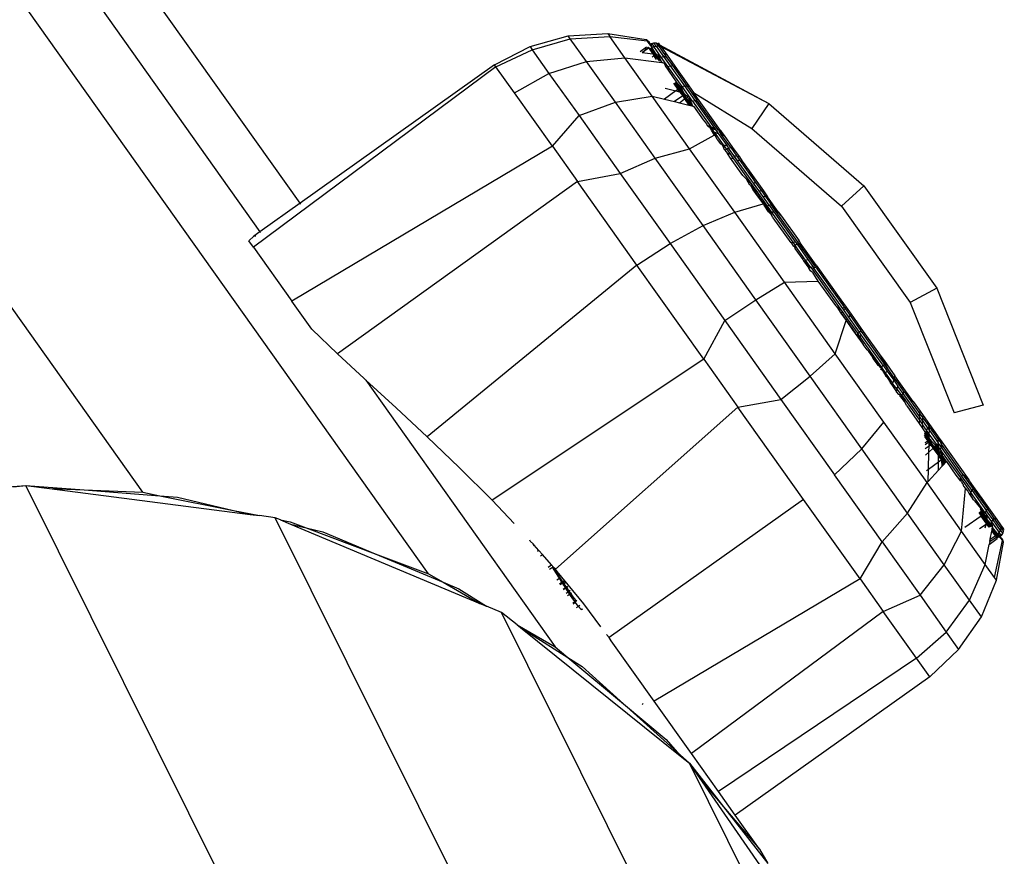
# Model space of a CAD drawing. Units: millimetres. Extents: x -4911 to 3000, y -3500 to 4758.
# Drawn here: x -857 to -808, y 156 to 199 of the extents above; entities that cross this region are included whole.
import ezdxf

# ---------------------------------------------------------------- set-up
doc = ezdxf.new("R2010")
doc.units = ezdxf.units.MM

msp = doc.modelspace()

# ---------------------------------------------------------------- linework, layer by layer
for p, q in [((-851.146, 174.792), (-899.339, 242.563)), ((-836.685, 170.67), (-884.878, 238.442)), ((-869.212, 221.743), (-845.221, 187.968)), ((-843.183, 189.418), (-850.525, 199.742)), ((-831.555, 197.336), (-829.626, 197.891)), ((-829.626, 197.891), (-827.623, 198.002)), ((-829.515, 197.736), (-829.626, 197.891)), ((-829.515, 197.736), (-827.519, 197.856)), ((-827.623, 198.002), (-827.519, 197.856)), ((-827.623, 198.002), (-825.679, 197.705)), ((-826.752, 196.777), (-827.519, 197.856)), ((-827.519, 197.856), (-825.622, 197.624)), ((-833.348, 196.415), (-831.555, 197.336)), ((-831.555, 197.336), (-831.44, 197.174)), ((-831.44, 197.174), (-829.515, 197.736)), ((-828.7, 196.589), (-829.515, 197.736)), ((-825.976, 197.094), (-825.656, 197.322)), ((-825.587, 197.302), (-825.877, 197.046)), ((-825.679, 197.705), (-825.603, 197.642)), ((-825.679, 197.705), (-825.622, 197.624)), ((-825.622, 197.624), (-825.508, 197.509)), ((-825.514, 197.472), (-825.622, 197.624)), ((-825.603, 197.642), (-825.564, 197.612)), ((-825.563, 197.269), (-825.587, 197.302)), ((-825.561, 197.295), (-825.587, 197.302)), ((-825.564, 197.612), (-825.533, 197.573)), ((-825.533, 197.573), (-825.508, 197.509)), ((-825.508, 197.509), (-825.514, 197.472)), ((-825.452, 197.386), (-825.514, 197.472)), ((-825.508, 197.509), (-825.469, 197.479)), ((-825.469, 197.479), (-825.439, 197.44)), ((-825.452, 197.386), (-825.439, 197.44)), ((-825.411, 197.346), (-825.452, 197.386)), ((-825.439, 197.44), (-825.44, 197.413)), ((-825.44, 197.413), (-825.419, 197.395)), ((-825.439, 197.44), (-825.405, 197.494)), ((-825.439, 197.44), (-825.419, 197.395)), ((-825.419, 197.395), (-825.411, 197.346)), ((-825.382, 197.287), (-825.411, 197.346)), ((-825.405, 197.494), (-825.287, 197.525)), ((-825.405, 197.494), (-825.292, 197.336)), ((-825.382, 197.287), (-825.292, 197.336)), ((-825.292, 197.336), (-825.175, 197.367)), ((-824.914, 196.804), (-825.292, 197.336)), ((-825.287, 197.525), (-825.165, 197.527)), ((-825.175, 197.367), (-825.287, 197.525)), ((-825.175, 197.367), (-825.053, 197.37)), ((-825.175, 197.367), (-824.798, 196.837)), ((-825.053, 197.37), (-825.165, 197.527)), ((-825.165, 197.527), (-824.997, 197.429)), ((-825.074, 197.538), (-824.997, 197.429)), ((-825.053, 197.37), (-824.936, 197.343)), ((-825.053, 197.37), (-824.678, 196.842)), ((-824.997, 197.429), (-819.473, 194.462)), ((-824.997, 197.429), (-824.936, 197.343)), ((-824.936, 197.343), (-819.473, 194.462)), ((-824.936, 197.343), (-824.706, 197.02)), ((-833.279, 196.317), (-831.44, 197.174)), ((-831.44, 197.174), (-830.594, 195.985)), ((-825.877, 197.046), (-825.563, 197.269)), ((-825.877, 197.046), (-825.347, 196.965)), ((-825.459, 197.208), (-825.563, 197.269)), ((-825.563, 197.269), (-825.347, 196.965)), ((-825.459, 197.208), (-825.51, 197.28)), ((-825.439, 197.26), (-825.459, 197.208)), ((-825.273, 196.954), (-825.459, 197.208)), ((-825.439, 197.26), (-825.215, 196.945)), ((-825.376, 197.242), (-825.382, 197.287)), ((-825.29, 196.886), (-825.378, 196.8)), ((-825.343, 197.232), (-825.376, 197.242)), ((-825.347, 196.965), (-825.29, 196.886)), ((-825.347, 196.965), (-825.273, 196.954)), ((-825.166, 196.95), (-825.343, 197.232)), ((-825.235, 196.901), (-825.29, 196.886)), ((-825.149, 196.687), (-825.29, 196.886)), ((-825.235, 196.901), (-825.273, 196.954)), ((-825.273, 196.954), (-825.215, 196.945)), ((-825.215, 196.945), (-825.235, 196.901)), ((-825.235, 196.901), (-825.04, 196.633)), ((-825.215, 196.945), (-825.166, 196.95)), ((-825.215, 196.945), (-825.017, 196.666)), ((-825.13, 196.933), (-825.166, 196.95)), ((-825.13, 196.933), (-825.086, 196.915)), ((-825.109, 196.87), (-825.13, 196.933)), ((-825.109, 196.87), (-825.043, 196.777)), ((-825.086, 196.915), (-825.048, 196.887)), ((-825.048, 196.887), (-825.019, 196.85)), ((-825.019, 196.85), (-825.001, 196.807)), ((-825.019, 196.85), (-824.914, 196.804)), ((-825.001, 196.807), (-824.994, 196.76)), ((-824.914, 196.804), (-824.798, 196.837)), ((-824.584, 196.34), (-824.914, 196.804)), ((-824.798, 196.837), (-824.678, 196.842)), ((-824.798, 196.837), (-824.469, 196.374)), ((-824.678, 196.842), (-824.706, 197.02)), ((-824.706, 197.02), (-824.03, 196.07)), ((-824.678, 196.842), (-824.351, 196.381)), ((-833.279, 196.317), (-845.545, 187.185)), ((-833.348, 196.415), (-843.183, 189.418)), ((-833.279, 196.317), (-833.348, 196.415)), ((-832.339, 194.996), (-833.279, 196.317)), ((-830.594, 195.985), (-828.7, 196.589)), ((-828.7, 196.589), (-826.752, 196.777)), ((-827.235, 194.528), (-828.7, 196.589)), ((-825.374, 194.839), (-826.752, 196.777)), ((-826.752, 196.777), (-824.879, 196.543)), ((-825.043, 196.777), (-824.999, 196.712)), ((-825.017, 196.666), (-825.04, 196.633)), ((-824.999, 196.712), (-825.017, 196.666)), ((-825.017, 196.666), (-824.968, 196.597)), ((-824.994, 196.76), (-824.999, 196.712)), ((-824.999, 196.712), (-824.879, 196.543)), ((-824.994, 196.76), (-824.879, 196.543)), ((-824.879, 196.543), (-824.85, 196.539)), ((-824.85, 196.539), (-824.807, 196.523)), ((-824.807, 196.523), (-824.77, 196.496)), ((-824.77, 196.496), (-824.742, 196.46)), ((-824.723, 196.404), (-824.742, 196.46)), ((-824.723, 196.404), (-824.719, 196.372)), ((-824.719, 196.372), (-824.537, 196.099)), ((-824.584, 196.34), (-824.469, 196.374)), ((-824.531, 196.16), (-824.584, 196.34)), ((-823.854, 195.313), (-824.584, 196.34)), ((-824.469, 196.374), (-824.351, 196.381)), ((-824.469, 196.374), (-823.74, 195.35)), ((-824.351, 196.381), (-824.03, 196.07)), ((-824.351, 196.381), (-823.626, 195.362)), ((-832.339, 194.996), (-830.594, 195.985)), ((-830.594, 195.985), (-829.075, 193.849)), ((-824.537, 196.099), (-824.519, 196.118)), ((-824.537, 196.099), (-824.155, 195.562)), ((-824.03, 196.07), (-823.517, 195.347)), ((-824.292, 195.481), (-824.072, 195.173)), ((-824.249, 195.506), (-824.032, 195.201)), ((-824.209, 195.53), (-823.994, 195.228)), ((-823.959, 195.253), (-824.155, 195.562)), ((-823.991, 195.376), (-824.155, 195.562)), ((-823.957, 195.352), (-823.991, 195.376)), ((-823.957, 195.352), (-823.931, 195.32)), ((-823.931, 195.32), (-823.915, 195.269)), ((-823.915, 195.269), (-823.854, 195.313)), ((-823.854, 195.313), (-823.74, 195.35)), ((-823.329, 194.575), (-823.854, 195.313)), ((-823.74, 195.35), (-823.626, 195.362)), ((-823.74, 195.35), (-823.217, 194.614)), ((-823.626, 195.362), (-823.105, 194.629)), ((-823.626, 195.362), (-823.517, 195.347)), ((-823.517, 195.347), (-823.286, 195.023)), ((-830.421, 192.299), (-832.339, 194.996)), ((-827.235, 194.528), (-825.374, 194.839)), ((-823.479, 192.173), (-825.374, 194.839)), ((-825.374, 194.839), (-824.756, 194.687)), ((-824.177, 195.098), (-824.756, 194.687)), ((-824.71, 195.232), (-824.177, 195.098)), ((-823.823, 194.855), (-824.238, 194.56)), ((-824.072, 195.173), (-824.177, 195.098)), ((-824.177, 195.098), (-823.986, 195.05)), ((-824.032, 195.201), (-824.072, 195.173)), ((-824.072, 195.173), (-823.986, 195.05)), ((-823.994, 195.228), (-824.032, 195.201)), ((-824.032, 195.201), (-823.97, 195.113)), ((-823.959, 195.253), (-823.994, 195.228)), ((-823.994, 195.228), (-823.94, 195.152)), ((-823.986, 195.05), (-823.912, 195.032)), ((-823.986, 195.05), (-823.823, 194.855)), ((-823.94, 195.152), (-823.97, 195.113)), ((-823.97, 195.113), (-823.912, 195.032)), ((-823.959, 195.253), (-823.915, 195.269)), ((-823.959, 195.253), (-823.921, 195.195)), ((-823.921, 195.195), (-823.94, 195.152)), ((-823.94, 195.152), (-823.842, 195.014)), ((-823.913, 195.239), (-823.921, 195.195)), ((-823.921, 195.195), (-823.782, 194.999)), ((-823.915, 195.269), (-823.913, 195.239)), ((-823.913, 195.239), (-823.849, 195.15)), ((-823.912, 195.032), (-823.798, 194.872)), ((-823.912, 195.032), (-823.823, 194.855)), ((-823.912, 195.032), (-823.842, 195.014)), ((-823.849, 195.15), (-823.782, 194.999)), ((-823.842, 195.014), (-823.76, 194.899)), ((-823.842, 195.014), (-823.782, 194.999)), ((-823.798, 194.872), (-823.823, 194.855)), ((-823.823, 194.855), (-823.73, 194.691)), ((-823.76, 194.899), (-823.798, 194.872)), ((-823.534, 194.501), (-823.798, 194.872)), ((-823.782, 194.999), (-823.749, 194.991)), ((-823.725, 194.924), (-823.76, 194.899)), ((-823.504, 194.539), (-823.76, 194.899)), ((-823.725, 194.924), (-823.749, 194.991)), ((-823.578, 194.795), (-823.725, 194.924)), ((-823.105, 194.629), (-823.286, 195.023)), ((-823.286, 195.023), (-820.326, 193.197)), ((-821.917, 193.098), (-823.286, 195.023)), ((-829.075, 193.849), (-827.235, 194.528)), ((-825.22, 191.695), (-827.235, 194.528)), ((-824.756, 194.687), (-824.238, 194.56)), ((-824.238, 194.56), (-823.997, 194.501)), ((-823.997, 194.501), (-823.73, 194.691)), ((-823.997, 194.501), (-823.51, 194.381)), ((-823.73, 194.691), (-823.51, 194.381)), ((-823.548, 194.752), (-823.578, 194.795)), ((-823.548, 194.752), (-823.514, 194.73)), ((-823.504, 194.539), (-823.534, 194.501)), ((-823.436, 194.363), (-823.534, 194.501)), ((-823.523, 194.638), (-823.49, 194.7)), ((-823.484, 194.581), (-823.523, 194.638)), ((-823.514, 194.73), (-823.49, 194.7)), ((-823.51, 194.381), (-823.436, 194.363)), ((-823.484, 194.581), (-823.504, 194.539)), ((-823.367, 194.346), (-823.504, 194.539)), ((-823.49, 194.7), (-823.477, 194.664)), ((-823.475, 194.623), (-823.484, 194.581)), ((-823.307, 194.332), (-823.484, 194.581)), ((-823.477, 194.664), (-823.475, 194.623)), ((-823.477, 194.664), (-823.329, 194.575)), ((-823.388, 194.501), (-823.475, 194.623)), ((-823.436, 194.363), (-823.367, 194.346)), ((-823.307, 194.332), (-823.388, 194.501)), ((-823.367, 194.346), (-823.307, 194.332)), ((-823.329, 194.575), (-823.217, 194.614)), ((-823.329, 194.575), (-822.412, 193.286)), ((-823.307, 194.332), (-823.275, 194.324)), ((-823.275, 194.324), (-822.787, 193.637)), ((-823.217, 194.614), (-823.105, 194.629)), ((-823.217, 194.614), (-822.221, 193.213)), ((-822.052, 193.149), (-823.105, 194.629)), ((-819.473, 194.462), (-820.326, 193.197)), ((-819.473, 194.462), (-814.658, 190.301)), ((-830.421, 192.299), (-829.075, 193.849)), ((-829.075, 193.849), (-826.986, 190.911)), ((-822.787, 193.637), (-822.624, 193.427)), ((-822.624, 193.427), (-822.583, 193.351)), ((-822.583, 193.351), (-822.541, 193.292)), ((-822.412, 193.286), (-822.583, 193.351)), ((-823.479, 192.173), (-822.231, 192.856)), ((-822.541, 193.292), (-822.475, 193.268)), ((-822.475, 193.268), (-822.394, 193.13)), ((-822.475, 193.268), (-822.374, 193.232)), ((-822.412, 193.286), (-822.221, 193.213)), ((-822.374, 193.232), (-822.412, 193.286)), ((-822.394, 193.13), (-822.365, 193.113)), ((-822.394, 193.13), (-822.344, 193.088)), ((-822.384, 193.071), (-822.334, 193.057)), ((-822.296, 193.123), (-822.374, 193.232)), ((-822.374, 193.232), (-822.187, 193.166)), ((-822.365, 193.113), (-822.344, 193.088)), ((-822.365, 193.113), (-822.334, 193.057)), ((-822.344, 193.088), (-822.334, 193.057)), ((-822.344, 193.088), (-822.335, 193.021)), ((-822.334, 193.057), (-822.335, 193.021)), ((-822.335, 193.021), (-822.231, 192.856)), ((-822.334, 193.057), (-822.251, 193.023)), ((-822.296, 193.123), (-822.187, 193.166)), ((-822.251, 193.023), (-822.296, 193.123)), ((-822.216, 193.01), (-822.251, 193.023)), ((-822.161, 192.824), (-822.251, 193.023)), ((-822.231, 192.856), (-822.161, 192.824)), ((-822.221, 193.213), (-822.187, 193.166)), ((-821.76, 192.369), (-822.216, 193.01)), ((-822.216, 193.01), (-822.028, 192.942)), ((-822.187, 193.166), (-822.028, 192.942)), ((-822.078, 192.641), (-822.161, 192.824)), ((-822.052, 193.149), (-821.917, 193.098)), ((-822.012, 193.093), (-822.052, 193.149)), ((-822.028, 192.942), (-821.579, 192.311)), ((-822.012, 193.093), (-821.984, 193.082)), ((-821.984, 193.082), (-821.877, 193.042)), ((-821.862, 192.882), (-821.984, 193.082)), ((-821.984, 193.082), (-821.773, 192.849)), ((-821.917, 193.098), (-821.877, 193.042)), ((-821.877, 193.042), (-821.729, 192.834)), ((-821.862, 192.882), (-821.773, 192.849)), ((-821.4, 192.232), (-821.862, 192.882)), ((-821.773, 192.849), (-821.729, 192.834)), ((-821.729, 192.834), (-821.305, 192.236)), ((-820.326, 193.197), (-815.787, 189.274)), ((-822.078, 192.641), (-821.921, 192.42)), ((-821.921, 192.42), (-821.854, 192.399)), ((-821.854, 192.399), (-821.76, 192.369)), ((-821.854, 192.399), (-821.816, 192.316)), ((-821.612, 192.161), (-821.76, 192.369)), ((-821.76, 192.369), (-821.579, 192.311)), ((-830.421, 192.299), (-843.61, 184.464)), ((-830.421, 192.299), (-829.15, 190.512)), ((-825.22, 191.695), (-823.479, 192.173)), ((-821.196, 188.963), (-823.479, 192.173)), ((-821.816, 192.316), (-821.788, 192.302)), ((-821.77, 192.28), (-821.816, 192.316)), ((-821.788, 192.302), (-821.77, 192.28)), ((-821.762, 192.252), (-821.788, 192.302)), ((-821.77, 192.28), (-821.762, 192.252)), ((-821.762, 192.252), (-821.764, 192.218)), ((-821.699, 192.107), (-821.764, 192.218)), ((-821.699, 192.107), (-821.612, 192.161)), ((-821.699, 192.107), (-821.569, 191.925)), ((-821.612, 192.161), (-821.505, 192.206)), ((-821.612, 192.161), (-821.413, 191.881)), ((-821.579, 192.311), (-821.505, 192.206)), ((-821.411, 191.703), (-821.569, 191.925)), ((-821.413, 191.881), (-821.569, 191.925)), ((-821.505, 192.206), (-821.4, 192.232)), ((-821.239, 191.832), (-821.505, 192.206)), ((-821.413, 191.881), (-821.258, 191.662)), ((-821.4, 192.232), (-821.305, 192.236)), ((-821.4, 192.232), (-821.085, 191.789)), ((-821.305, 192.236), (-820.962, 191.754)), ((-821.239, 191.832), (-821.085, 191.789)), ((-821.086, 191.617), (-821.239, 191.832)), ((-826.986, 190.911), (-825.22, 191.695)), ((-822.793, 188.282), (-825.22, 191.695)), ((-820.783, 190.819), (-821.411, 191.703)), ((-821.258, 191.662), (-821.411, 191.703)), ((-821.258, 191.662), (-820.347, 190.382)), ((-821.086, 191.617), (-820.934, 191.577)), ((-820.243, 190.433), (-821.086, 191.617)), ((-821.085, 191.789), (-820.962, 191.754)), ((-821.085, 191.789), (-820.934, 191.577)), ((-820.962, 191.754), (-820.813, 191.545)), ((-820.934, 191.577), (-820.813, 191.545)), ((-820.934, 191.577), (-820.145, 190.466)), ((-820.813, 191.545), (-820.466, 191.057)), ((-829.15, 190.512), (-826.986, 190.911)), ((-826.986, 190.911), (-824.47, 187.372)), ((-820.145, 190.466), (-820.466, 191.057)), ((-820.466, 191.057), (-819.739, 190.035)), ((-829.15, 190.512), (-841.294, 181.798)), ((-826.141, 186.28), (-829.15, 190.512)), ((-820.783, 190.819), (-820.601, 190.636)), ((-820.601, 190.636), (-820.347, 190.382)), ((-820.435, 190.329), (-820.601, 190.636)), ((-820.403, 190.33), (-820.435, 190.329)), ((-820.366, 190.306), (-820.403, 190.33)), ((-820.347, 190.382), (-820.135, 190.084)), ((-820.243, 190.433), (-820.145, 190.466)), ((-819.982, 190.065), (-820.243, 190.433)), ((-820.145, 190.466), (-819.847, 190.048)), ((-820.369, 190.256), (-820.366, 190.306)), ((-820.369, 190.256), (-820.272, 190.101)), ((-820.366, 190.306), (-820.237, 190.096)), ((-820.272, 190.101), (-820.237, 190.096)), ((-820.272, 190.101), (-820.054, 189.795)), ((-820.237, 190.096), (-820.135, 190.084)), ((-820.237, 190.096), (-820.021, 189.792)), ((-820.135, 190.084), (-819.921, 189.783)), ((-819.982, 190.065), (-819.847, 190.048)), ((-819.771, 189.769), (-819.982, 190.065)), ((-819.847, 190.048), (-819.739, 190.035)), ((-819.847, 190.048), (-819.64, 189.757)), ((-819.739, 190.035), (-819.534, 189.747)), ((-814.658, 190.301), (-815.787, 189.274)), ((-814.658, 190.301), (-810.97, 185.114)), ((-843.183, 189.418), (-845.221, 187.968)), ((-843.148, 189.368), (-843.183, 189.418)), ((-821.196, 188.963), (-819.759, 189.38)), ((-820.054, 189.795), (-820.021, 189.792)), ((-820.054, 189.795), (-819.759, 189.38)), ((-820.021, 189.792), (-819.921, 189.783)), ((-820.021, 189.792), (-819.73, 189.383)), ((-819.921, 189.783), (-819.55, 189.261)), ((-819.771, 189.769), (-819.64, 189.757)), ((-819.449, 189.315), (-819.771, 189.769)), ((-819.759, 189.38), (-819.73, 189.383)), ((-819.73, 189.383), (-819.697, 189.365)), ((-819.704, 189.32), (-819.73, 189.383)), ((-819.448, 188.987), (-819.697, 189.365)), ((-819.697, 189.365), (-819.48, 188.987)), ((-819.64, 189.757), (-819.534, 189.747)), ((-819.64, 189.757), (-819.354, 189.354)), ((-818.993, 188.986), (-819.534, 189.747)), ((-819.449, 189.315), (-819.354, 189.354)), ((-819.092, 188.986), (-819.354, 189.354)), ((-819.354, 189.354), (-819.031, 188.986)), ((-822.793, 188.282), (-821.196, 188.963)), ((-818.681, 185.426), (-821.196, 188.963)), ((-819.48, 188.987), (-819.704, 189.32)), ((-819.55, 189.261), (-819.449, 189.315)), ((-819.414, 188.987), (-819.55, 189.261)), ((-819.55, 189.261), (-819.355, 188.987)), ((-819.48, 188.987), (-819.448, 188.987)), ((-819.443, 188.935), (-819.48, 188.987)), ((-819.449, 189.315), (-819.215, 188.987)), ((-819.448, 188.987), (-819.414, 188.987)), ((-819.336, 188.829), (-819.443, 188.935)), ((-819.414, 188.987), (-819.355, 188.987)), ((-819.414, 188.987), (-819.336, 188.829)), ((-819.355, 188.987), (-818.254, 187.439)), ((-819.355, 188.987), (-819.215, 188.987)), ((-819.215, 188.987), (-818.133, 187.465)), ((-819.092, 188.986), (-819.031, 188.986)), ((-818.026, 187.487), (-819.092, 188.986)), ((-819.031, 188.986), (-818.835, 188.763)), ((-819.031, 188.986), (-818.993, 188.986)), ((-818.993, 188.986), (-818.835, 188.763)), ((-815.787, 189.274), (-812.311, 184.385)), ((-819.263, 188.682), (-819.336, 188.829)), ((-819.263, 188.682), (-818.363, 187.416)), ((-818.835, 188.763), (-817.941, 187.506)), ((-845.221, 187.968), (-845.527, 187.751)), ((-845.221, 187.968), (-845.192, 187.928)), ((-824.47, 187.372), (-822.793, 188.282)), ((-820.119, 184.522), (-822.793, 188.282)), ((-845.779, 187.515), (-845.527, 187.751)), ((-845.545, 187.185), (-845.779, 187.515)), ((-845.527, 187.751), (-845.434, 187.758)), ((-826.141, 186.28), (-824.47, 187.372)), ((-824.47, 187.372), (-821.697, 183.474)), ((-818.363, 187.416), (-818.336, 187.422)), ((-818.336, 187.422), (-818.254, 187.439)), ((-818.336, 187.422), (-818.306, 187.354)), ((-818.306, 187.354), (-818.223, 187.22)), ((-818.254, 187.439), (-818.133, 187.465)), ((-818.254, 187.439), (-818.139, 187.277)), ((-818.042, 187.337), (-818.139, 187.277)), ((-818.133, 187.465), (-818.042, 187.337)), ((-818.042, 187.337), (-817.499, 186.573)), ((-818.026, 187.487), (-817.941, 187.506)), ((-817.953, 187.385), (-818.026, 187.487)), ((-817.878, 187.418), (-817.953, 187.385)), ((-817.402, 186.609), (-817.953, 187.385)), ((-817.941, 187.506), (-817.878, 187.418)), ((-817.491, 186.873), (-817.878, 187.418)), ((-845.545, 187.185), (-843.61, 184.464)), ((-818.202, 187.235), (-818.223, 187.22)), ((-818.139, 187.277), (-818.202, 187.235)), ((-818.202, 187.235), (-818.154, 187.167)), ((-818.154, 187.167), (-818.148, 187.132)), ((-818.148, 187.132), (-817.757, 186.565)), ((-817.609, 186.532), (-818.139, 187.277)), ((-817.352, 186.627), (-817.491, 186.873)), ((-817.323, 186.638), (-817.491, 186.873)), ((-817.757, 186.565), (-817.708, 186.495)), ((-817.708, 186.495), (-817.683, 186.505)), ((-817.708, 186.495), (-817.443, 186.122)), ((-817.683, 186.505), (-817.609, 186.532)), ((-817.683, 186.505), (-817.638, 186.441)), ((-817.638, 186.441), (-817.57, 186.371)), ((-817.609, 186.532), (-817.499, 186.573)), ((-817.348, 186.164), (-817.609, 186.532)), ((-817.57, 186.371), (-817.348, 186.164)), ((-817.57, 186.371), (-817.432, 186.151)), ((-817.499, 186.573), (-817.242, 186.211)), ((-817.402, 186.609), (-817.352, 186.627)), ((-817.148, 186.253), (-817.402, 186.609)), ((-817.352, 186.627), (-817.323, 186.638)), ((-817.148, 186.253), (-817.352, 186.627)), ((-817.073, 186.286), (-817.323, 186.638)), ((-826.141, 186.28), (-836.763, 177.604)), ((-822.76, 181.525), (-826.141, 186.28)), ((-817.443, 186.122), (-817.432, 186.151)), ((-817.357, 186.002), (-817.443, 186.122)), ((-817.432, 186.151), (-817.348, 186.164)), ((-817.267, 185.903), (-817.357, 186.002)), ((-817.348, 186.164), (-817.242, 186.211)), ((-817.348, 186.164), (-817.284, 186.075)), ((-817.284, 186.075), (-817.19, 186.138)), ((-817.284, 186.075), (-815.824, 184.021)), ((-817.267, 185.903), (-816.982, 185.474)), ((-817.242, 186.211), (-817.19, 186.138)), ((-817.19, 186.138), (-817.105, 186.191)), ((-815.733, 184.09), (-817.19, 186.138)), ((-817.148, 186.253), (-817.073, 186.286)), ((-817.105, 186.191), (-817.148, 186.253)), ((-817.105, 186.191), (-815.655, 184.152)), ((-817.073, 186.286), (-815.822, 184.527)), ((-820.119, 184.522), (-818.681, 185.426)), ((-818.681, 185.426), (-816.982, 185.474)), ((-816.105, 181.803), (-818.681, 185.426)), ((-816.982, 185.474), (-816.102, 184.236)), ((-810.97, 185.114), (-812.311, 184.385)), ((-810.97, 185.114), (-808.62, 179.2)), ((-842.596, 183.038), (-843.61, 184.464)), ((-821.697, 183.474), (-820.119, 184.522)), ((-817.381, 180.671), (-820.119, 184.522)), ((-815.655, 184.152), (-815.822, 184.527)), ((-815.822, 184.527), (-815.555, 184.151)), ((-812.311, 184.385), (-810.096, 178.81)), ((-816.102, 184.236), (-816.031, 184.182)), ((-816.031, 184.182), (-815.824, 184.021)), ((-816.031, 184.182), (-815.831, 183.856)), ((-815.831, 183.856), (-815.8, 183.857)), ((-815.831, 183.856), (-815.563, 183.479)), ((-815.824, 184.021), (-815.76, 183.932)), ((-815.8, 183.857), (-815.76, 183.932)), ((-815.547, 183.501), (-815.8, 183.857)), ((-815.76, 183.932), (-815.499, 183.564)), ((-815.733, 184.09), (-815.655, 184.152)), ((-815.681, 184.016), (-815.733, 184.09)), ((-815.681, 184.016), (-815.611, 184.091)), ((-815.424, 183.655), (-815.681, 184.016)), ((-815.655, 184.152), (-815.611, 184.091)), ((-815.611, 184.091), (-815.555, 184.151)), ((-815.611, 184.091), (-815.358, 183.735)), ((-815.555, 184.151), (-815.305, 183.799)), ((-822.76, 181.525), (-821.697, 183.474)), ((-821.697, 183.474), (-818.858, 179.481)), ((-816.105, 181.803), (-815.563, 183.479)), ((-815.563, 183.479), (-815.547, 183.501)), ((-815.563, 183.479), (-815.231, 183.012)), ((-815.547, 183.501), (-815.499, 183.564)), ((-815.087, 182.865), (-815.547, 183.501)), ((-815.499, 183.564), (-814.969, 182.819)), ((-815.424, 183.655), (-815.358, 183.735)), ((-814.88, 182.891), (-815.424, 183.655)), ((-815.358, 183.735), (-815.305, 183.799)), ((-815.358, 183.735), (-814.806, 182.959)), ((-815.305, 183.799), (-814.688, 182.931)), ((-841.294, 181.798), (-842.596, 183.038)), ((-815.231, 183.012), (-815.087, 182.865)), ((-815.231, 183.012), (-814.702, 182.268)), ((-815.078, 182.841), (-815.087, 182.865)), ((-814.969, 182.819), (-814.88, 182.891)), ((-814.88, 182.891), (-814.806, 182.959)), ((-814.789, 182.763), (-814.88, 182.891)), ((-814.733, 182.856), (-814.806, 182.959)), ((-814.733, 182.856), (-814.688, 182.931)), ((-813.667, 181.358), (-814.733, 182.856)), ((-814.688, 182.931), (-813.794, 181.674)), ((-815.03, 182.773), (-815.078, 182.841)), ((-815.03, 182.773), (-814.702, 182.268)), ((-814.854, 182.657), (-814.969, 182.819)), ((-814.854, 182.657), (-814.789, 182.763)), ((-813.753, 181.109), (-814.854, 182.657)), ((-813.707, 181.241), (-814.789, 182.763)), ((-814.499, 182), (-814.702, 182.268)), ((-814.414, 181.907), (-814.499, 182)), ((-814.21, 181.621), (-814.414, 181.907)), ((-839.94, 180.544), (-841.294, 181.798)), ((-822.76, 181.525), (-833.468, 174.386)), ((-822.76, 181.525), (-821.032, 179.096)), ((-817.381, 180.671), (-816.105, 181.803)), ((-813.643, 178.342), (-816.105, 181.803)), ((-814.083, 181.454), (-814.21, 181.621)), ((-814.19, 181.549), (-814.21, 181.621)), ((-814.19, 181.549), (-814.011, 181.296)), ((-814.083, 181.454), (-814.007, 181.349)), ((-813.647, 181.416), (-813.794, 181.674)), ((-813.794, 181.674), (-813.635, 181.451)), ((-813.667, 181.358), (-813.647, 181.416)), ((-813.647, 181.416), (-813.635, 181.451)), ((-813.406, 180.99), (-813.647, 181.416)), ((-813.635, 181.451), (-813.094, 180.69)), ((-814.011, 181.296), (-813.963, 181.247)), ((-814.007, 181.349), (-813.935, 181.258)), ((-813.963, 181.247), (-813.935, 181.258)), ((-813.963, 181.247), (-813.918, 181.201)), ((-813.935, 181.258), (-813.891, 181.201)), ((-813.918, 181.201), (-813.891, 181.201)), ((-813.891, 181.201), (-813.865, 181.156)), ((-813.865, 181.156), (-813.833, 181.109)), ((-813.833, 181.109), (-813.8, 181.081)), ((-813.8, 181.081), (-813.774, 181.047)), ((-813.794, 180.991), (-813.774, 181.047)), ((-813.774, 181.047), (-813.783, 181.021)), ((-813.783, 181.021), (-813.738, 180.979)), ((-813.753, 181.109), (-813.707, 181.241)), ((-813.558, 180.835), (-813.753, 181.109)), ((-813.738, 180.979), (-813.508, 180.662)), ((-813.738, 180.979), (-813.553, 180.67)), ((-813.707, 181.241), (-813.474, 180.912)), ((-813.406, 180.99), (-813.667, 181.358)), ((-813.558, 180.835), (-813.474, 180.912)), ((-813.474, 180.912), (-813.151, 180.459)), ((-813.12, 180.587), (-813.406, 180.99)), ((-839.857, 180.461), (-839.94, 180.544)), ((-838.322, 179.056), (-839.857, 180.461)), ((-839.857, 180.461), (-830.288, 166.969)), ((-818.858, 179.481), (-817.381, 180.671)), ((-814.764, 176.991), (-817.381, 180.671)), ((-813.187, 180.313), (-813.558, 180.835)), ((-813.508, 180.662), (-813.553, 180.67)), ((-813.553, 180.67), (-813.502, 180.625)), ((-813.508, 180.662), (-813.502, 180.625)), ((-813.502, 180.625), (-813.315, 180.336)), ((-813.187, 180.313), (-813.151, 180.459)), ((-813.151, 180.459), (-812.941, 180.163)), ((-813.12, 180.587), (-813.094, 180.69)), ((-812.912, 180.296), (-813.12, 180.587)), ((-812.889, 180.402), (-813.094, 180.69)), ((-812.912, 180.296), (-812.889, 180.402)), ((-812.162, 179.38), (-812.889, 180.402)), ((-813.211, 180.216), (-813.315, 180.336)), ((-813.219, 180.183), (-813.211, 180.216)), ((-813.219, 180.183), (-813.002, 179.877)), ((-813.211, 180.216), (-813.194, 180.284)), ((-813.194, 180.284), (-813.187, 180.313)), ((-812.973, 180.012), (-813.194, 180.284)), ((-813.002, 179.877), (-812.973, 180.012)), ((-812.888, 179.735), (-813.002, 179.877)), ((-812.973, 180.012), (-812.941, 180.163)), ((-812.761, 179.714), (-812.973, 180.012)), ((-812.679, 179.795), (-812.941, 180.163)), ((-812.615, 179.877), (-812.912, 180.296)), ((-812.679, 179.795), (-812.615, 179.877)), ((-812.615, 179.877), (-812.162, 179.38)), ((-812.615, 179.877), (-811.825, 178.767)), ((-821.032, 179.096), (-818.858, 179.481)), ((-818.858, 179.481), (-816.145, 175.666)), ((-812.839, 179.721), (-812.888, 179.735)), ((-812.829, 179.678), (-812.839, 179.721)), ((-812.829, 179.678), (-812.839, 179.649)), ((-812.839, 179.649), (-812.604, 179.391)), ((-812.604, 179.391), (-812.829, 179.678)), ((-812.761, 179.714), (-812.679, 179.795)), ((-812.761, 179.714), (-811.85, 178.434)), ((-812.604, 179.391), (-812.761, 179.714)), ((-811.837, 178.611), (-812.679, 179.795)), ((-812.491, 179.159), (-812.604, 179.391)), ((-812.162, 179.38), (-811.816, 178.892)), ((-836.763, 177.604), (-838.322, 179.056)), ((-821.032, 179.096), (-830.266, 170.897)), ((-817.716, 174.432), (-821.032, 179.096)), ((-812.491, 179.159), (-811.863, 178.275)), ((-811.825, 178.767), (-811.816, 178.892)), ((-811.816, 178.892), (-811.667, 178.683)), ((-808.62, 179.2), (-810.096, 178.81)), ((-811.85, 178.434), (-811.863, 178.275)), ((-811.85, 178.434), (-811.837, 178.611)), ((-811.85, 178.434), (-811.695, 178.215)), ((-811.837, 178.611), (-811.825, 178.767)), ((-811.684, 178.396), (-811.837, 178.611)), ((-811.825, 178.767), (-811.674, 178.555)), ((-811.695, 178.215), (-811.684, 178.396)), ((-811.684, 178.396), (-811.674, 178.555)), ((-811.684, 178.396), (-811.418, 178.021)), ((-811.674, 178.555), (-811.667, 178.683)), ((-811.674, 178.555), (-811.359, 178.112)), ((-811.667, 178.683), (-811.335, 178.217)), ((-814.764, 176.991), (-813.643, 178.342)), ((-811.464, 175.278), (-813.643, 178.342)), ((-811.863, 178.275), (-811.705, 178.053)), ((-811.695, 178.215), (-811.705, 178.053)), ((-811.705, 178.053), (-811.601, 177.907)), ((-811.496, 177.935), (-811.695, 178.215)), ((-811.601, 177.907), (-811.599, 177.867)), ((-811.496, 177.935), (-811.418, 178.021)), ((-811.348, 177.727), (-811.496, 177.935)), ((-811.488, 177.81), (-811.496, 177.935)), ((-811.418, 178.021), (-811.359, 178.112)), ((-811.418, 178.021), (-811.343, 177.916)), ((-811.359, 178.112), (-811.335, 178.217)), ((-811.359, 178.112), (-811.339, 178.083)), ((-811.348, 177.727), (-811.343, 177.916)), ((-811.343, 177.916), (-811.339, 178.083)), ((-811.343, 177.916), (-810.895, 177.286)), ((-811.339, 178.083), (-811.045, 177.808)), ((-811.339, 178.083), (-810.897, 177.462)), ((-811.335, 178.217), (-811.045, 177.808)), ((-835.133, 176.045), (-836.763, 177.604)), ((-811.599, 177.867), (-811.531, 177.772)), ((-811.599, 177.867), (-811.492, 177.773)), ((-811.595, 177.792), (-811.574, 177.762)), ((-811.591, 177.705), (-811.423, 177.384)), ((-811.381, 177.411), (-811.591, 177.705)), ((-811.586, 177.613), (-811.423, 177.384)), ((-811.531, 177.772), (-811.574, 177.762)), ((-811.343, 177.437), (-811.574, 177.762)), ((-811.423, 177.384), (-811.569, 177.287)), ((-811.492, 177.773), (-811.531, 177.772)), ((-811.531, 177.772), (-811.494, 177.721)), ((-811.353, 177.558), (-811.494, 177.721)), ((-811.459, 177.764), (-811.492, 177.773)), ((-811.492, 177.773), (-811.435, 177.747)), ((-811.459, 177.764), (-811.488, 177.81)), ((-811.435, 177.747), (-811.459, 177.764)), ((-811.459, 177.764), (-811.42, 177.722)), ((-811.42, 177.722), (-811.435, 177.747)), ((-811.435, 177.747), (-811.416, 177.691)), ((-811.381, 177.411), (-811.423, 177.384)), ((-811.423, 177.384), (-811.381, 177.325)), ((-811.416, 177.691), (-811.42, 177.722)), ((-811.416, 177.691), (-811.352, 177.601)), ((-811.343, 177.437), (-811.381, 177.411)), ((-811.357, 177.377), (-811.381, 177.411)), ((-811.381, 177.325), (-811.357, 177.377)), ((-811.357, 177.377), (-811.343, 177.437)), ((-811.341, 177.354), (-811.357, 177.377)), ((-811.353, 177.558), (-811.352, 177.601)), ((-811.337, 177.536), (-811.353, 177.558)), ((-811.352, 177.601), (-811.348, 177.727)), ((-810.892, 177.086), (-811.348, 177.727)), ((-811.343, 177.437), (-811.337, 177.536)), ((-811.307, 177.461), (-811.343, 177.437)), ((-811.303, 177.381), (-811.343, 177.437)), ((-811.303, 177.381), (-811.341, 177.354)), ((-811.307, 177.461), (-811.337, 177.536)), ((-811.307, 177.461), (-811.268, 177.406)), ((-811.268, 177.406), (-811.303, 177.381)), ((-811.089, 177.08), (-811.303, 177.381)), ((-811.268, 177.406), (-811.05, 177.199)), ((-811.045, 177.808), (-810.899, 177.603)), ((-810.899, 177.603), (-810.751, 177.395)), ((-810.899, 177.557), (-810.899, 177.603)), ((-810.746, 177.276), (-810.899, 177.557)), ((-810.897, 177.462), (-810.899, 177.557)), ((-810.897, 177.462), (-810.746, 177.276)), ((-810.895, 177.286), (-810.897, 177.462)), ((-810.751, 177.395), (-810.711, 177.339)), ((-810.751, 177.395), (-810.746, 177.276)), ((-816.145, 175.666), (-814.764, 176.991)), ((-812.448, 173.734), (-814.764, 176.991)), ((-811.381, 177.325), (-811.564, 177.195)), ((-811.554, 177.006), (-811.364, 177.141)), ((-811.341, 177.354), (-811.381, 177.325)), ((-811.381, 177.325), (-811.36, 177.295)), ((-811.372, 176.824), (-811.364, 177.141)), ((-811.372, 176.824), (-811.161, 177.015)), ((-811.364, 177.141), (-811.36, 177.295)), ((-811.364, 177.141), (-811.288, 177.195)), ((-811.36, 177.295), (-811.288, 177.195)), ((-811.124, 177.049), (-811.341, 177.354)), ((-811.288, 177.195), (-811.161, 177.015)), ((-811.161, 177.015), (-811.124, 177.049)), ((-810.887, 176.67), (-811.161, 177.015)), ((-811.124, 177.049), (-811.089, 177.08)), ((-811.05, 176.945), (-811.124, 177.049)), ((-811.089, 177.08), (-811.043, 177.122)), ((-811.005, 176.962), (-811.089, 177.08)), ((-811.043, 177.122), (-811.05, 177.199)), ((-810.921, 176.969), (-811.05, 177.199)), ((-811.05, 177.199), (-810.892, 177.049)), ((-811.005, 176.962), (-811.05, 176.945)), ((-810.887, 176.716), (-811.05, 176.945)), ((-810.921, 176.969), (-811.043, 177.122)), ((-810.962, 176.971), (-811.043, 177.122)), ((-810.962, 176.971), (-811.005, 176.962)), ((-810.888, 176.798), (-811.005, 176.962)), ((-810.921, 176.969), (-810.962, 176.971)), ((-810.89, 176.907), (-810.962, 176.971)), ((-810.887, 176.959), (-810.921, 176.969)), ((-810.921, 176.969), (-810.89, 176.907)), ((-810.86, 176.939), (-810.921, 176.969)), ((-810.736, 177.062), (-810.895, 177.286)), ((-810.892, 177.086), (-810.895, 177.286)), ((-810.892, 177.086), (-810.892, 177.049)), ((-810.892, 177.049), (-810.812, 176.973)), ((-810.887, 176.959), (-810.892, 177.049)), ((-810.89, 176.907), (-810.887, 176.959)), ((-810.89, 176.907), (-810.889, 176.875)), ((-810.889, 176.875), (-810.734, 176.718)), ((-810.888, 176.798), (-810.889, 176.875)), ((-810.86, 176.939), (-810.887, 176.959)), ((-810.844, 176.912), (-810.887, 176.959)), ((-810.844, 176.912), (-810.86, 176.939)), ((-810.838, 176.878), (-810.86, 176.939)), ((-810.838, 176.878), (-810.844, 176.912)), ((-810.838, 176.878), (-810.735, 176.758)), ((-810.812, 176.973), (-810.736, 177.062)), ((-810.812, 176.973), (-810.737, 176.868)), ((-810.744, 177.247), (-810.746, 177.276)), ((-810.744, 177.247), (-810.736, 177.062)), ((-810.707, 177.195), (-810.744, 177.247)), ((-810.736, 177.062), (-810.705, 177.114)), ((-810.702, 177.015), (-810.736, 177.062)), ((-810.707, 177.195), (-810.711, 177.339)), ((-810.711, 177.339), (-809.342, 175.414)), ((-810.68, 177.157), (-810.707, 177.195)), ((-810.705, 177.114), (-810.707, 177.195)), ((-810.705, 177.114), (-810.68, 177.157)), ((-810.702, 177.015), (-810.705, 177.114)), ((-809.706, 175.614), (-810.702, 177.015)), ((-809.655, 175.715), (-810.68, 177.157)), ((-811.537, 176.675), (-811.372, 176.824)), ((-811.395, 175.967), (-811.372, 176.824)), ((-810.73, 176.575), (-810.888, 176.798)), ((-810.887, 176.716), (-810.888, 176.798)), ((-810.728, 176.492), (-810.887, 176.716)), ((-810.887, 176.716), (-810.887, 176.67)), ((-810.887, 176.67), (-810.886, 176.629)), ((-810.886, 176.629), (-810.744, 176.43)), ((-810.882, 176.331), (-810.886, 176.629)), ((-810.882, 176.331), (-810.744, 176.43)), ((-810.728, 176.492), (-810.744, 176.43)), ((-810.725, 176.403), (-810.744, 176.43)), ((-810.737, 176.868), (-810.696, 176.81)), ((-810.737, 176.868), (-810.735, 176.758)), ((-810.735, 176.758), (-810.734, 176.718)), ((-810.733, 176.686), (-810.734, 176.718)), ((-810.691, 176.627), (-810.733, 176.686)), ((-810.733, 176.686), (-810.73, 176.575)), ((-810.687, 176.515), (-810.73, 176.575)), ((-810.73, 176.575), (-810.728, 176.492)), ((-810.685, 176.432), (-810.728, 176.492)), ((-810.682, 176.343), (-810.725, 176.403)), ((-810.725, 176.403), (-810.717, 176.09)), ((-810.696, 176.81), (-809.779, 175.521)), ((-810.696, 176.81), (-810.691, 176.627)), ((-810.632, 176.563), (-810.691, 176.627)), ((-810.687, 176.515), (-810.691, 176.627)), ((-810.53, 176.294), (-810.687, 176.515)), ((-810.685, 176.432), (-810.687, 176.515)), ((-810.562, 176.259), (-810.685, 176.432)), ((-810.682, 176.343), (-810.685, 176.432)), ((-810.487, 176.341), (-810.632, 176.563)), ((-833.468, 174.386), (-835.133, 176.045)), ((-811.496, 175.895), (-811.395, 175.967)), ((-811.412, 175.335), (-811.395, 175.967)), ((-811.412, 175.335), (-810.877, 175.917)), ((-811.395, 175.967), (-810.882, 176.331)), ((-810.877, 175.917), (-810.882, 176.331)), ((-810.877, 175.917), (-810.717, 176.09)), ((-810.717, 176.09), (-810.676, 176.135)), ((-810.596, 176.222), (-810.682, 176.343)), ((-810.676, 176.135), (-810.682, 176.343)), ((-810.676, 176.135), (-810.596, 176.222)), ((-810.596, 176.222), (-810.562, 176.259)), ((-810.562, 176.259), (-810.53, 176.294)), ((-810.53, 176.294), (-810.487, 176.341)), ((-810.487, 176.341), (-809.999, 175.654)), ((-813.743, 172.288), (-816.145, 175.666)), ((-809.999, 175.654), (-809.869, 175.49)), ((-809.869, 175.49), (-809.782, 175.367)), ((-809.779, 175.521), (-809.254, 174.783)), ((-809.744, 175.352), (-809.779, 175.521)), ((-809.706, 175.614), (-809.655, 175.715)), ((-809.182, 174.878), (-809.706, 175.614)), ((-809.655, 175.715), (-809.342, 175.414)), ((-809.134, 174.982), (-809.655, 175.715)), ((-809.112, 175.09), (-809.342, 175.414)), ((-857.963, 175.074), (-857.063, 175.142)), ((-857.692, 175.062), (-857.063, 175.142)), ((-845.893, 152.675), (-857.063, 175.142)), ((-857.063, 175.142), (-855.868, 174.987)), ((-857.063, 175.142), (-854.113, 174.914)), ((-855.868, 174.987), (-845.71, 173.67)), ((-855.868, 174.987), (-854.113, 174.914)), ((-854.113, 174.914), (-851.146, 174.792)), ((-854.113, 174.914), (-850.285, 174.619)), ((-812.448, 173.734), (-811.464, 175.278)), ((-811.464, 175.278), (-811.412, 175.335)), ((-809.716, 172.82), (-811.464, 175.278)), ((-809.744, 175.352), (-809.782, 175.367)), ((-809.714, 175.327), (-809.744, 175.352)), ((-809.716, 172.82), (-809.524, 174.987)), ((-809.694, 175.294), (-809.714, 175.327)), ((-809.684, 175.256), (-809.694, 175.294)), ((-809.654, 175.213), (-809.684, 175.256)), ((-809.654, 175.213), (-809.611, 175.109)), ((-809.611, 175.109), (-809.524, 174.987)), ((-809.524, 174.987), (-809.407, 174.84)), ((-809.182, 174.878), (-809.134, 174.982)), ((-809.134, 174.982), (-809.112, 175.09)), ((-808.409, 173.963), (-809.134, 174.982)), ((-808.598, 174.367), (-809.112, 175.09)), ((-851.146, 174.792), (-850.285, 174.619)), ((-850.285, 174.619), (-849.398, 174.551)), ((-850.285, 174.619), (-846.563, 173.874)), ((-849.398, 174.551), (-846.563, 173.874)), ((-832.355, 173.214), (-833.468, 174.386)), ((-817.716, 174.432), (-827.553, 167.437)), ((-814.852, 170.405), (-817.716, 174.432)), ((-809.407, 174.84), (-809.344, 174.751)), ((-809.312, 174.732), (-809.344, 174.751)), ((-809.344, 174.751), (-809.331, 174.715)), ((-809.331, 174.715), (-809.312, 174.732)), ((-809.331, 174.715), (-809.164, 174.48)), ((-809.312, 174.732), (-809.254, 174.783)), ((-809.273, 174.707), (-809.312, 174.732)), ((-809.252, 174.673), (-809.273, 174.707)), ((-809.254, 174.783), (-809.182, 174.878)), ((-808.524, 173.756), (-809.254, 174.783)), ((-809.241, 174.632), (-809.252, 174.673)), ((-809.241, 174.632), (-809.164, 174.48)), ((-809.182, 174.878), (-808.454, 173.853)), ((-809.119, 174.416), (-809.164, 174.48)), ((-809.062, 174.355), (-809.119, 174.416)), ((-809.062, 174.355), (-808.759, 173.984)), ((-808.777, 173.936), (-808.737, 173.879)), ((-808.759, 173.984), (-808.751, 173.917)), ((-808.751, 173.917), (-808.737, 173.879)), ((-808.677, 173.865), (-808.751, 173.917)), ((-808.409, 173.963), (-808.598, 174.367)), ((-807.922, 173.417), (-808.598, 174.367)), ((-808.454, 173.853), (-808.409, 173.963)), ((-808.081, 173.502), (-808.409, 173.963)), ((-846.563, 173.874), (-845.71, 173.67)), ((-846.563, 173.874), (-845.245, 173.61)), ((-845.71, 173.67), (-845.245, 173.61)), ((-844.443, 173.506), (-845.245, 173.61)), ((-833.377, 151.249), (-844.443, 173.506)), ((-844.184, 173.397), (-844.443, 173.506)), ((-844.184, 173.397), (-843.696, 173.299)), ((-844.184, 173.397), (-843.675, 173.184)), ((-813.743, 172.288), (-812.448, 173.734)), ((-810.59, 171.121), (-812.448, 173.734)), ((-808.724, 173.588), (-809.548, 173.002)), ((-808.847, 173.761), (-808.724, 173.588)), ((-808.812, 173.798), (-808.68, 173.612)), ((-808.78, 173.833), (-808.633, 173.626)), ((-808.737, 173.879), (-808.644, 173.715)), ((-808.737, 173.879), (-808.677, 173.865)), ((-808.68, 173.612), (-808.724, 173.588)), ((-808.468, 173.229), (-808.724, 173.588)), ((-808.633, 173.626), (-808.68, 173.612)), ((-808.68, 173.612), (-808.454, 173.295)), ((-808.677, 173.865), (-808.64, 173.839)), ((-808.644, 173.715), (-808.61, 173.671)), ((-808.64, 173.839), (-808.538, 173.618)), ((-808.584, 173.628), (-808.633, 173.626)), ((-808.633, 173.626), (-808.441, 173.356)), ((-808.61, 173.671), (-808.584, 173.628)), ((-808.538, 173.618), (-808.584, 173.628)), ((-808.584, 173.628), (-808.481, 173.497)), ((-808.497, 173.598), (-808.538, 173.618)), ((-808.538, 173.618), (-808.481, 173.497)), ((-808.524, 173.756), (-808.454, 173.853)), ((-808.524, 173.756), (-808.194, 173.292)), ((-808.463, 173.567), (-808.497, 173.598)), ((-808.481, 173.497), (-808.448, 173.453)), ((-808.438, 173.529), (-808.463, 173.567)), ((-808.125, 173.391), (-808.454, 173.853)), ((-808.448, 173.453), (-808.424, 173.439)), ((-808.441, 173.356), (-808.412, 173.399)), ((-808.425, 173.485), (-808.438, 173.529)), ((-808.424, 173.439), (-808.425, 173.485)), ((-808.412, 173.399), (-808.424, 173.439)), ((-808.309, 173.241), (-808.412, 173.399)), ((-808.263, 173.231), (-808.412, 173.399)), ((-808.194, 173.292), (-808.125, 173.391)), ((-808.125, 173.391), (-808.081, 173.502)), ((-807.748, 172.861), (-808.125, 173.391)), ((-808.081, 173.502), (-807.922, 173.417)), ((-807.706, 172.974), (-808.081, 173.502)), ((-807.693, 173.094), (-807.922, 173.417)), ((-843.696, 173.299), (-842.885, 172.995)), ((-843.675, 173.184), (-834.095, 169.171)), ((-843.675, 173.184), (-842.885, 172.995)), ((-842.885, 172.995), (-842.033, 172.792)), ((-842.885, 172.995), (-839.384, 171.682)), ((-808.805, 172.951), (-808.478, 173.183)), ((-808.519, 172.992), (-808.478, 173.183)), ((-808.478, 173.183), (-808.45, 173.203)), ((-808.468, 173.229), (-808.454, 173.295)), ((-808.45, 173.203), (-808.468, 173.229)), ((-808.454, 173.295), (-808.441, 173.356)), ((-808.406, 173.227), (-808.454, 173.295)), ((-808.406, 173.227), (-808.45, 173.203)), ((-808.32, 173.02), (-808.45, 173.203)), ((-808.358, 173.24), (-808.441, 173.356)), ((-808.358, 173.24), (-808.406, 173.227)), ((-808.265, 173.028), (-808.406, 173.227)), ((-808.309, 173.241), (-808.358, 173.24)), ((-808.213, 173.036), (-808.358, 173.24)), ((-808.263, 173.231), (-808.309, 173.241)), ((-808.284, 173.211), (-808.309, 173.241)), ((-808.262, 173.179), (-808.284, 173.211)), ((-808.22, 173.209), (-808.263, 173.231)), ((-808.144, 173.045), (-808.262, 173.179)), ((-808.186, 173.177), (-808.22, 173.209)), ((-808.194, 173.292), (-807.816, 172.76)), ((-808.186, 173.177), (-808.194, 173.292)), ((-808.16, 173.138), (-808.186, 173.177)), ((-808.186, 172.832), (-808.173, 172.899)), ((-808.173, 172.899), (-808.16, 172.962)), ((-808.173, 172.899), (-807.991, 172.644)), ((-808.146, 173.093), (-808.16, 173.138)), ((-808.16, 172.962), (-808.15, 173.016)), ((-808.16, 172.962), (-807.943, 172.656)), ((-808.144, 173.045), (-808.15, 173.016)), ((-807.931, 172.746), (-808.15, 173.016)), ((-808.144, 173.045), (-808.146, 173.093)), ((-807.748, 172.861), (-807.706, 172.974)), ((-807.706, 172.974), (-807.693, 173.094)), ((-807.706, 172.974), (-807.594, 172.817)), ((-807.631, 173.008), (-807.693, 173.094)), ((-807.594, 172.817), (-807.631, 173.008)), ((-807.554, 172.899), (-807.631, 173.008)), ((-842.033, 172.792), (-839.384, 171.682)), ((-810.59, 171.121), (-809.716, 172.82)), ((-808.518, 171.135), (-809.716, 172.82)), ((-808.318, 172.158), (-807.912, 172.447)), ((-808.291, 172.296), (-807.968, 172.526)), ((-808.291, 172.296), (-808.266, 172.422)), ((-808.266, 172.422), (-808.186, 172.832)), ((-808.266, 172.422), (-808.009, 172.583)), ((-808.186, 172.832), (-808.009, 172.583)), ((-808.009, 172.583), (-807.967, 172.61)), ((-808.009, 172.583), (-807.968, 172.526)), ((-807.943, 172.656), (-807.991, 172.644)), ((-807.991, 172.644), (-807.967, 172.61)), ((-807.967, 172.61), (-807.968, 172.526)), ((-807.917, 172.539), (-807.968, 172.526)), ((-807.968, 172.526), (-807.912, 172.447)), ((-807.967, 172.61), (-807.928, 172.635)), ((-807.967, 172.61), (-807.917, 172.539)), ((-807.894, 172.656), (-807.943, 172.656)), ((-807.943, 172.656), (-807.928, 172.635)), ((-807.931, 172.746), (-807.894, 172.656)), ((-807.931, 172.746), (-807.864, 172.696)), ((-807.928, 172.635), (-807.894, 172.656)), ((-807.928, 172.635), (-807.879, 172.566)), ((-807.879, 172.566), (-807.917, 172.539)), ((-807.917, 172.539), (-807.898, 172.512)), ((-807.898, 172.512), (-807.912, 172.447)), ((-807.85, 172.525), (-807.898, 172.512)), ((-807.894, 172.656), (-807.864, 172.696)), ((-807.846, 172.644), (-807.894, 172.656)), ((-807.894, 172.656), (-807.844, 172.59)), ((-807.844, 172.59), (-807.879, 172.566)), ((-807.879, 172.566), (-807.85, 172.525)), ((-807.864, 172.696), (-807.816, 172.76)), ((-807.864, 172.696), (-807.846, 172.644)), ((-807.8, 172.524), (-807.85, 172.525)), ((-807.802, 172.621), (-807.846, 172.644)), ((-807.846, 172.644), (-807.844, 172.59)), ((-807.844, 172.59), (-807.792, 172.595)), ((-807.844, 172.59), (-807.8, 172.524)), ((-807.816, 172.76), (-807.748, 172.861)), ((-807.703, 172.602), (-807.816, 172.76)), ((-807.766, 172.587), (-807.802, 172.621)), ((-807.76, 172.506), (-807.8, 172.524)), ((-807.792, 172.595), (-807.766, 172.587)), ((-807.766, 172.587), (-807.703, 172.602)), ((-807.739, 172.546), (-807.766, 172.587)), ((-807.765, 172.48), (-807.76, 172.506)), ((-807.765, 172.48), (-807.652, 172.354)), ((-807.724, 172.499), (-807.76, 172.506)), ((-807.748, 172.861), (-807.636, 172.703)), ((-807.724, 172.499), (-807.739, 172.546)), ((-807.652, 172.354), (-807.724, 172.499)), ((-807.671, 172.455), (-807.724, 172.499)), ((-807.703, 172.602), (-807.636, 172.703)), ((-807.645, 172.413), (-807.671, 172.455)), ((-807.629, 172.366), (-807.645, 172.413)), ((-807.636, 172.703), (-807.594, 172.817)), ((-831.539, 172.323), (-831.567, 172.364)), ((-831.385, 172.159), (-831.539, 172.323)), ((-831.413, 172.139), (-831.385, 172.159)), ((-831.351, 172.121), (-831.385, 172.159)), ((-831.384, 172.097), (-831.351, 172.121)), ((-831.11, 171.849), (-831.351, 172.121)), ((-814.852, 170.405), (-813.743, 172.288)), ((-813.743, 172.288), (-811.817, 169.579)), ((-808.518, 171.135), (-808.318, 172.158)), ((-808.291, 172.296), (-808.318, 172.158)), ((-808.056, 170.485), (-807.652, 172.354)), ((-807.952, 170.339), (-807.595, 172.273)), ((-807.595, 172.273), (-807.652, 172.354)), ((-807.595, 172.273), (-807.629, 172.366)), ((-839.384, 171.682), (-836.685, 170.67)), ((-839.384, 171.682), (-835.946, 170.242)), ((-831.11, 171.849), (-831.18, 171.799)), ((-830.927, 171.643), (-831.11, 171.849)), ((-831.025, 171.573), (-830.927, 171.643)), ((-830.46, 171.116), (-830.927, 171.643)), ((-830.629, 170.996), (-830.46, 171.116)), ((-830.563, 170.898), (-830.413, 171.005)), ((-830.435, 171.089), (-830.46, 171.116)), ((-830.435, 171.089), (-830.392, 171.02)), ((-830.413, 171.005), (-830.392, 171.02)), ((-830.249, 170.741), (-830.413, 171.005)), ((-830.392, 171.02), (-830.226, 170.758)), ((-830.266, 170.897), (-830.392, 171.02)), ((-830.179, 170.791), (-830.266, 170.897)), ((-811.817, 169.579), (-810.59, 171.121)), ((-809.316, 169.33), (-810.59, 171.121)), ((-809.316, 169.33), (-808.518, 171.135)), ((-808.056, 170.485), (-808.518, 171.135)), ((-836.685, 170.67), (-835.946, 170.242)), ((-830.249, 170.741), (-830.226, 170.758)), ((-830.068, 170.453), (-830.249, 170.741)), ((-830.226, 170.758), (-830.179, 170.791)), ((-830.226, 170.758), (-830.043, 170.471)), ((-830.196, 170.363), (-830.068, 170.453)), ((-828.827, 169.142), (-830.179, 170.791)), ((-830.068, 170.453), (-830.043, 170.471)), ((-829.938, 170.245), (-830.068, 170.453)), ((-830.043, 170.471), (-829.909, 170.265)), ((-814.852, 170.405), (-825.273, 164.225)), ((-814.852, 170.405), (-813.68, 168.756)), ((-807.952, 170.339), (-808.056, 170.485)), ((-835.946, 170.242), (-834.095, 169.171)), ((-835.946, 170.242), (-835.149, 169.909)), ((-835.149, 169.909), (-833.76, 169.031)), ((-830.057, 170.16), (-829.938, 170.245)), ((-830.031, 170.123), (-829.914, 170.206)), ((-829.938, 170.245), (-829.909, 170.265)), ((-829.914, 170.206), (-829.938, 170.245)), ((-829.914, 170.206), (-829.884, 170.227)), ((-829.872, 170.14), (-829.914, 170.206)), ((-829.909, 170.265), (-829.838, 170.316)), ((-829.909, 170.265), (-829.884, 170.227)), ((-829.884, 170.227), (-829.814, 170.278)), ((-829.884, 170.227), (-829.841, 170.162)), ((-829.874, 169.893), (-829.763, 169.972)), ((-829.872, 170.14), (-829.841, 170.162)), ((-829.763, 169.972), (-829.872, 170.14)), ((-829.857, 169.869), (-829.747, 169.947)), ((-829.841, 170.162), (-829.771, 170.212)), ((-829.841, 170.162), (-829.747, 170.017)), ((-829.763, 169.972), (-829.731, 169.994)), ((-829.747, 169.947), (-829.763, 169.972)), ((-829.747, 170.017), (-829.731, 169.994)), ((-829.747, 169.947), (-829.715, 169.97)), ((-829.627, 169.762), (-829.747, 169.947)), ((-829.731, 169.994), (-829.663, 170.043)), ((-829.731, 169.994), (-829.715, 169.97)), ((-829.715, 169.97), (-829.647, 170.019)), ((-829.715, 169.97), (-829.59, 169.788)), ((-808.714, 168.484), (-807.952, 170.339)), ((-829.733, 169.687), (-829.627, 169.762)), ((-829.654, 169.571), (-829.55, 169.644)), ((-829.627, 169.762), (-829.59, 169.788)), ((-829.55, 169.644), (-829.627, 169.762)), ((-829.59, 169.788), (-829.527, 169.833)), ((-829.59, 169.788), (-829.511, 169.673)), ((-829.55, 169.644), (-829.511, 169.673)), ((-829.293, 169.268), (-829.55, 169.644)), ((-829.511, 169.673), (-829.446, 169.707)), ((-829.511, 169.673), (-829.334, 169.436)), ((-829.334, 169.436), (-829.215, 169.306)), ((-813.68, 168.756), (-811.817, 169.579)), ((-811.817, 169.579), (-810.496, 167.722)), ((-834.095, 169.171), (-833.76, 169.031)), ((-832.991, 168.709), (-833.76, 169.031)), ((-829.388, 169.183), (-829.293, 169.268)), ((-829.368, 169.154), (-829.267, 169.233)), ((-829.215, 169.306), (-829.293, 169.268)), ((-829.267, 169.233), (-829.293, 169.268)), ((-829.267, 169.233), (-829.215, 169.306)), ((-829.099, 169.01), (-829.267, 169.233)), ((-829.099, 169.01), (-829.226, 168.948)), ((-829.204, 169.331), (-829.215, 169.306)), ((-829.215, 169.306), (-829.183, 169.3)), ((-829.027, 169.057), (-829.099, 169.01)), ((-828.968, 168.869), (-829.099, 169.01)), ((-827.965, 167.989), (-828.827, 169.142)), ((-810.496, 167.722), (-809.316, 169.33)), ((-808.714, 168.484), (-809.316, 169.33)), ((-822.232, 147.068), (-832.991, 168.709)), ((-832.206, 168.078), (-832.991, 168.709)), ((-828.968, 168.869), (-828.918, 168.889)), ((-828.913, 168.861), (-828.968, 168.869)), ((-828.918, 168.889), (-828.913, 168.861)), ((-813.68, 168.756), (-823.39, 161.579)), ((-811.999, 166.393), (-813.68, 168.756)), ((-809.872, 166.845), (-808.714, 168.484)), ((-832.206, 168.078), (-830.288, 166.969)), ((-832.206, 168.078), (-832.037, 167.943)), ((-832.037, 167.943), (-823.951, 161.45)), ((-832.037, 167.943), (-829.638, 166.427)), ((-827.553, 167.437), (-827.677, 167.604)), ((-827.446, 167.279), (-827.553, 167.437)), ((-811.999, 166.393), (-810.496, 167.722)), ((-810.496, 167.722), (-809.872, 166.845)), ((-830.288, 166.969), (-829.638, 166.427)), ((-825.273, 164.225), (-827.446, 167.279)), ((-829.638, 166.427), (-828.917, 165.972)), ((-829.638, 166.427), (-826.827, 164.089)), ((-811.331, 165.452), (-809.872, 166.845)), ((-828.917, 165.972), (-826.827, 164.089)), ((-811.999, 166.393), (-822.019, 159.654)), ((-811.331, 165.452), (-811.999, 166.393)), ((-811.331, 165.452), (-821.17, 158.459)), ((-826.827, 164.089), (-824.662, 162.286)), ((-826.827, 164.089), (-824.116, 161.645)), ((-825.821, 164.103), (-825.879, 164.062)), ((-823.39, 161.579), (-825.273, 164.225)), ((-824.662, 162.286), (-824.116, 161.645)), ((-824.116, 161.645), (-823.488, 161.079)), ((-824.116, 161.645), (-823.951, 161.45)), ((-823.951, 161.45), (-823.488, 161.079)), ((-822.019, 159.654), (-823.39, 161.579)), ((-813.215, 140.416), (-823.488, 161.079)), ((-822.834, 160.137), (-823.488, 161.079)), ((-823.488, 161.079), (-821.76, 158.874)), ((-817.275, 152.133), (-822.834, 160.137)), ((-822.834, 160.137), (-821.76, 158.874)), ((-821.17, 158.459), (-822.019, 159.654)), ((-821.76, 158.874), (-819.945, 156.738)), ((-821.76, 158.874), (-819.518, 156.012)), ((-819.945, 156.738), (-821.17, 158.459)), ((-819.945, 156.738), (-819.518, 156.012))]:
    msp.add_line(p, q)

doc.saveas('drawing.dxf')
